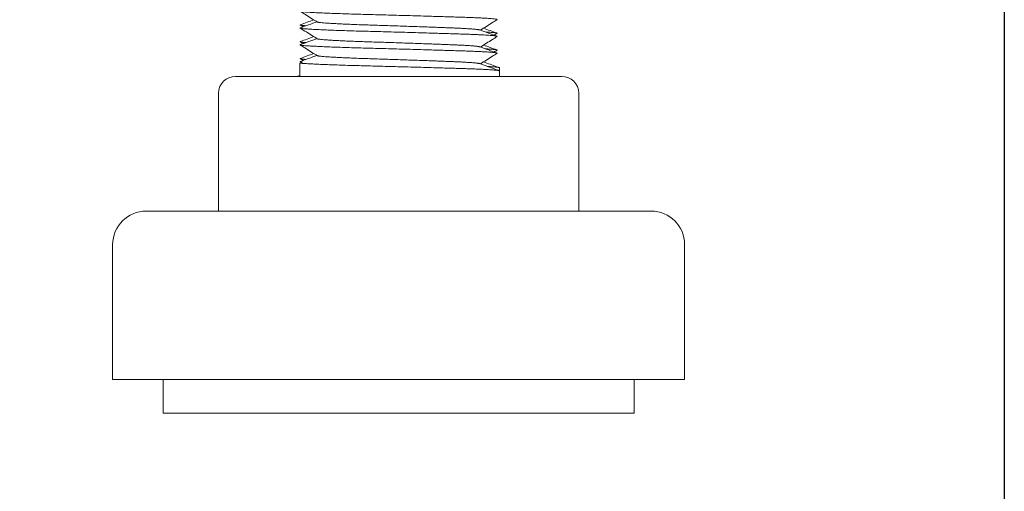
# Model space of a CAD drawing. Units: millimetres. Extents: x -399 to 2384, y -1883 to 590.
# Drawn here: x 263 to 321, y -669 to -641 of the extents above; entities that cross this region are included whole.
import ezdxf

# ---------------------------------------------------------------- set-up
doc = ezdxf.new("R2010")
doc.units = ezdxf.units.MM
doc.styles.get("Standard").update_dxf_attribs({"font": 'arial.ttf'})
doc.dimstyles.new('ISO-25', dxfattribs={"dimtxt": 2.5, "dimasz": 2.5, "dimexe": 1.25, "dimexo": 0.625, "dimtad": 1, "dimtxsty": 'Standard', "dimcen": 2.5, "dimadec": 0, "dimazin": 0, "dimtfac": 1, "dimtmove": 0, "dimatfit": 3, "dimfxl": 1, "dimarcsym": 0})

# ---------------------------------------------------------------- blocks, each defined once
blk = doc.blocks.new('A$C593F1DBD')
at = {"color": 0, "linetype": 'Continuous', "lineweight": 0, "extrusion": (0, 1, 4.44089e-16)}
for p, q in [((-314.709, -766.572), (-314.85, -766.624)), ((-314.85, -766.624), (-314.85, -767.415)), ((-302.978, -766.908), (-302.978, -767.093)), ((-302.978, -767.093), (-302.978, -767.415)), ((-318.679, -767.415), (-312.535, -767.415)), ((-314.978, -767.408), (-314.978, -767.415)), ((-312.535, -767.415), (-302.834, -767.415)), ((-302.834, -767.415), (-299.277, -767.415)), ((-319.679, -768.415), (-319.679, -775.415)), ((-298.277, -768.415), (-298.277, -775.415)), ((-296.42, -775.415), (-323.978, -775.415)), ((-293.978, -775.415), (-296.42, -775.415)), ((-325.978, -777.415), (-325.978, -785.415)), ((-291.978, -777.415), (-291.978, -785.415)), ((-294.746, -785.415), (-325.978, -785.415)), ((-322.978, -785.415), (-322.978, -787.415)), ((-294.978, -785.415), (-294.978, -787.415)), ((-291.978, -785.415), (-294.746, -785.415)), ((-297.258, -787.415), (-322.978, -787.415)), ((-294.978, -787.415), (-297.258, -787.415))]:
    blk.add_line(p, q, dxfattribs=at)
at = {"color": 0, "linetype": 'Continuous', "lineweight": 0, "extrusion": (0, 4.44089e-16, -1)}
for centre, radius, start, end in [((318.679, -768.415), 1, 0, 90), ((299.277, -768.415), 1, 90, 180), ((323.978, -777.415), 2, 0, 90), ((293.978, -777.415), 2, 90, 180)]:
    blk.add_arc(centre, radius, start, end, dxfattribs=at)
at = {"color": 0, "linetype": 'Continuous', "lineweight": 0}
for points, weights, knots in [([(-314.817, -763.528), (-314.88, -763.551), (-314.709, -763.572), (-314.016, -763.655), (-310.803, -763.738), (-307.59, -763.822), (-305.071, -763.905), (-303.01, -763.973), (-303.127, -764.047)], [0.946706613131, 0.963299961828, 1, 0.866025403784, 1, 0.866025403784, 1, 0.88762454994, 0.963766059556], [0.925799184, 0.925799184, 0.925799184, 0.926470588, 0.926470588, 0.928921569, 0.928921569, 0.931372549, 0.931372549, 0.933428387, 0.933428387, 0.933428387]), ([(-313.821, -764.182), (-313.802, -764.194), (-313.724, -764.205), (-313.15, -764.289), (-310.489, -764.372), (-307.829, -764.455), (-305.743, -764.539), (-304.323, -764.595), (-304.149, -764.659)], [0.965289264646, 0.97951130113, 1, 0.866025403784, 1, 0.866025403784, 1, 0.904751771721, 0.944935561848], [0.940801643, 0.940801643, 0.940801643, 0.941176471, 0.941176471, 0.943627451, 0.943627451, 0.946078431, 0.946078431, 0.947820937, 0.947820937, 0.947820937]), ([(-314.816, -764.343), (-314.907, -764.376), (-314.542, -764.405), (-314.518, -764.407), (-314.491, -764.409)], [0.93692331488, 0.949197923485, 1, 0.996372300689, 0.992941059552], [0.9377960984, 0.9377960984, 0.9377960984, 0.9387254902, 0.9387254902, 0.9387918567, 0.9387918567, 0.9387918567]), ([(-314.817, -764.528), (-314.88, -764.551), (-314.709, -764.572), (-314.016, -764.655), (-310.803, -764.738), (-307.59, -764.822), (-305.071, -764.905), (-303.01, -764.973), (-303.127, -765.047)], [0.946706613131, 0.963299961828, 1, 0.866025403784, 1, 0.866025403784, 1, 0.88762454994, 0.963766059556], [0.940505067, 0.940505067, 0.940505067, 0.941176471, 0.941176471, 0.943627451, 0.943627451, 0.946078431, 0.946078431, 0.948134269, 0.948134269, 0.948134269]), ([(-314.816, -765.343), (-314.907, -765.376), (-314.542, -765.405), (-314.518, -765.407), (-314.491, -765.409)], [0.93692331488, 0.949197923485, 1, 0.996372300689, 0.992941059552], [0.9525019807, 0.9525019807, 0.9525019807, 0.9534313725, 0.9534313725, 0.953497739, 0.953497739, 0.953497739]), ([(-313.821, -765.182), (-313.802, -765.194), (-313.724, -765.205), (-313.15, -765.289), (-310.489, -765.372), (-307.829, -765.455), (-305.743, -765.539), (-304.323, -765.595), (-304.149, -765.659)], [0.965289264646, 0.97951130113, 1, 0.866025403784, 1, 0.866025403784, 1, 0.904751771721, 0.944935561848], [0.955507525, 0.955507525, 0.955507525, 0.955882353, 0.955882353, 0.958333333, 0.958333333, 0.960784314, 0.960784314, 0.96252682, 0.96252682, 0.96252682]), ([(-314.817, -765.528), (-314.88, -765.551), (-314.709, -765.572), (-314.016, -765.655), (-310.803, -765.738), (-307.59, -765.822), (-305.071, -765.905), (-303.01, -765.973), (-303.127, -766.047)], [0.946706613131, 0.963299961828, 1, 0.866025403784, 1, 0.866025403784, 1, 0.88762454994, 0.963766059556], [0.955210949, 0.955210949, 0.955210949, 0.955882353, 0.955882353, 0.958333333, 0.958333333, 0.960784314, 0.960784314, 0.962840151, 0.962840151, 0.962840151]), ([(-314.85, -766.624), (-314.139, -766.707), (-310.848, -766.791), (-307.556, -766.874), (-304.975, -766.957), (-302.978, -767.022), (-302.978, -767.093)], [1, 0.866025403784, 1, 0.866025403784, 1, 0.893064080909, 0.956836506756], [0, 0, 0, 0.1666667, 0.1666667, 0.3333333, 0.3333333, 0.4663634, 0.4663634, 0.4663634]), ([(-314.816, -766.343), (-314.907, -766.376), (-314.542, -766.405), (-314.518, -766.407), (-314.491, -766.409)], [0.93692331488, 0.949197923485, 1, 0.996372300689, 0.992941059552], [0.9672078631, 0.9672078631, 0.9672078631, 0.9681372549, 0.9681372549, 0.9682036214, 0.9682036214, 0.9682036214]), ([(-313.821, -766.182), (-313.802, -766.194), (-313.724, -766.205), (-313.15, -766.289), (-310.489, -766.372), (-307.829, -766.455), (-305.743, -766.539), (-304.323, -766.595), (-304.149, -766.659)], [0.965289264646, 0.97951130113, 1, 0.866025403784, 1, 0.866025403784, 1, 0.904751771721, 0.944935561848], [0.970213408, 0.970213408, 0.970213408, 0.970588235, 0.970588235, 0.973039216, 0.973039216, 0.975490196, 0.975490196, 0.977232702, 0.977232702, 0.977232702])]:
    blk.add_rational_spline(points, weights, degree=2, knots=knots, dxfattribs=at)
for points, knots in [([(-313.821, -764.182), (-313.914, -764.124), (-314.007, -764.065), (-314.343, -763.853), (-314.586, -763.7), (-314.829, -763.547)], [0, 0, 0, 0, 0.328721, 0.328721, 1.190828, 1.190828, 1.190828, 1.190828]), ([(-303.127, -764.047), (-303.22, -764.105), (-303.313, -764.164), (-303.642, -764.372), (-303.88, -764.521), (-304.117, -764.671)], [0, 0, 0, 0, 0.328797, 0.328797, 1.169995, 1.169995, 1.169995, 1.169995]), ([(-313.821, -765.182), (-313.914, -765.124), (-314.007, -765.065), (-314.343, -764.853), (-314.586, -764.7), (-314.829, -764.547)], [0, 0, 0, 0, 0.328721, 0.328721, 1.190828, 1.190828, 1.190828, 1.190828]), ([(-303.127, -765.047), (-303.22, -765.105), (-303.313, -765.164), (-303.642, -765.372), (-303.88, -765.521), (-304.117, -765.671)], [0, 0, 0, 0, 0.328797, 0.328797, 1.169995, 1.169995, 1.169995, 1.169995]), ([(-313.821, -766.182), (-313.914, -766.124), (-314.007, -766.065), (-314.343, -765.853), (-314.586, -765.7), (-314.829, -765.547)], [0, 0, 0, 0, 0.328721, 0.328721, 1.190828, 1.190828, 1.190828, 1.190828]), ([(-303.127, -766.047), (-303.22, -766.105), (-303.313, -766.164), (-303.642, -766.372), (-303.88, -766.521), (-304.117, -766.671)], [0, 0, 0, 0, 0.328797, 0.328797, 1.169995, 1.169995, 1.169995, 1.169995])]:
    blk.add_open_spline(points, degree=3, knots=knots, dxfattribs=at)
for points in [[(-314.817, -764.528), (-314.491, -764.409), (-314.165, -764.29), (-313.839, -764.171)], [(-314.816, -764.343), (-314.553, -764.247), (-314.289, -764.15), (-314.025, -764.054)], [(-314.658, -764.47), (-314.715, -764.434), (-314.772, -764.399), (-314.828, -764.363)], [(-304.149, -764.659), (-303.812, -764.782), (-303.475, -764.905), (-303.139, -765.028)], [(-303.931, -764.554), (-303.667, -764.65), (-303.403, -764.747), (-303.139, -764.843)], [(-303.127, -764.863), (-303.184, -764.899), (-303.241, -764.934), (-303.297, -764.97)], [(-314.658, -765.47), (-314.715, -765.434), (-314.772, -765.399), (-314.828, -765.363)], [(-314.817, -765.528), (-314.491, -765.409), (-314.165, -765.29), (-313.839, -765.171)], [(-314.816, -765.343), (-314.553, -765.247), (-314.289, -765.15), (-314.025, -765.054)], [(-314.816, -766.343), (-314.553, -766.247), (-314.289, -766.15), (-314.025, -766.054)], [(-304.149, -765.659), (-303.812, -765.782), (-303.475, -765.905), (-303.139, -766.028)], [(-303.931, -765.554), (-303.667, -765.65), (-303.403, -765.747), (-303.139, -765.843)], [(-303.127, -765.863), (-303.184, -765.899), (-303.241, -765.934), (-303.297, -765.97)], [(-314.76, -766.59), (-314.783, -766.576), (-314.806, -766.561), (-314.829, -766.547)], [(-314.658, -766.47), (-314.715, -766.434), (-314.772, -766.399), (-314.828, -766.363)], [(-314.817, -766.528), (-314.491, -766.409), (-314.165, -766.29), (-313.839, -766.171)], [(-304.149, -766.659), (-303.812, -766.782), (-303.475, -766.905), (-303.139, -767.028)], [(-303.931, -766.554), (-303.667, -766.65), (-303.403, -766.747), (-303.139, -766.843)], [(-303.139, -766.843), (-303.091, -766.861), (-303.043, -766.878), (-302.995, -766.896)], [(-303.139, -767.028), (-303.091, -767.046), (-303.042, -767.063), (-302.994, -767.081)], [(-314.961, -767.396), (-314.924, -767.382), (-314.887, -767.369), (-314.85, -767.355)]]:
    blk.add_open_spline(points, degree=3, dxfattribs=at)
for points, weights in [([(-303.836, -764.774), (-303.056, -764.818), (-303.127, -764.863)], [0.953210539914, 0.915732340717, 0.947797001184]), ([(-303.836, -765.774), (-303.056, -765.818), (-303.127, -765.863)], [0.953210539914, 0.915732340717, 0.947797001184]), ([(-314.817, -766.528), (-314.88, -766.551), (-314.709, -766.572)], [0.946706613131, 0.963299961828, 1]), ([(-303.689, -766.827), (-302.978, -766.867), (-302.978, -766.908)], [0.952234588358, 0.919123507922, 0.943048642407]), ([(-314.961, -767.396), (-314.987, -767.406), (-314.973, -767.415)], [0.937037411886, 0.940670143373, 0.947581803797])]:
    blk.add_rational_spline(points, weights, degree=2, dxfattribs=at)
blk = doc.blocks.new('*D7')
at = {"color": 0, "lineweight": -2, "transparency": 16777216}
for p, q in [((-278.686, -609.428), (-278.686, -732.545)), ((321.314, -609.428), (321.314, -732.545)), ((-276.186, -731.295), (318.814, -731.295))]:
    blk.add_line(p, q, dxfattribs=at)
at = {"color": 0, "transparency": 16777216}
for points in [[(-276.186, -730.878), (-276.186, -731.712), (-278.686, -731.295)], [(318.814, -730.878), (318.814, -731.712), (321.314, -731.295)]]:
    blk.add_solid(points, dxfattribs=at)
at = {"layer": 'Defpoints', "color": 0, "transparency": 16777216}
for p in [(-278.686, -608.803), (321.314, -608.803), (321.314, -731.295)]:
    blk.add_point(p, dxfattribs=at)
at = {"color": 0, "transparency": 16777216, "insert": (21.314, -729.393), "char_height": 2.5, "attachment_point": 5}
blk.add_mtext('600', dxfattribs=at)

msp = doc.modelspace()

# ---------------------------------------------------------------- block references
msp.add_blockref('A$C593F1DBD', (594.292, 122.613))

# ---------------------------------------------------------------- dimensions: what is measured, and where the dimension line sits
at = {"color": 8}
dim = msp.add_linear_dim(base=(321.314, -731.295), p1=(-278.686, -608.803), p2=(321.314, -608.803), dimstyle='ISO-25', dxfattribs=at)
dim.commit()
dim.dimension.update_dxf_attribs({"geometry": '*D7', "text_midpoint": (21.314, -729.393)})

doc.saveas('drawing.dxf')
